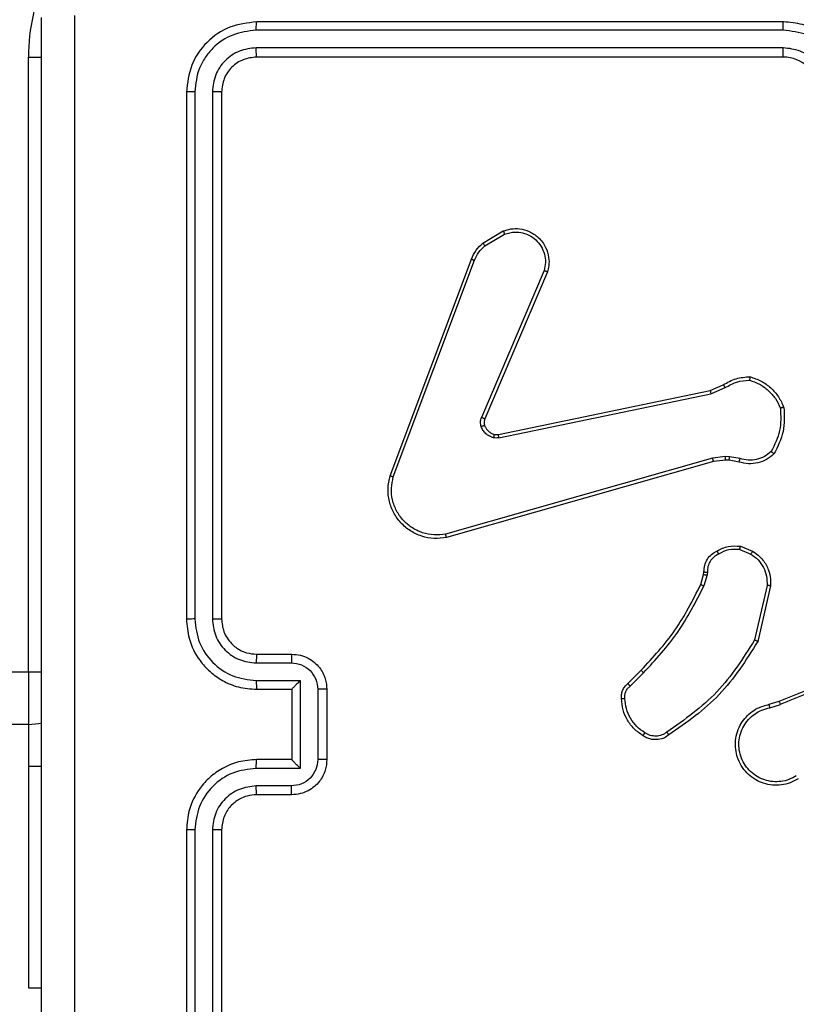
# Model space of a CAD drawing. Units: millimetres. Extents: x 26 to 1940, y 256 to 1573.
# Drawn here: x 1042 to 1046, y 676 to 682 of the extents above; entities that cross this region are included whole.
import ezdxf

# ---------------------------------------------------------------- set-up
doc = ezdxf.new("R2010")
doc.units = ezdxf.units.MM
doc.header["$PDSIZE"] = -1
doc.layers.add('VP-DIM', color=7, linetype='Continuous')
doc.layers.add('VP-EQ', color=7, linetype='Continuous', true_color=0x8a3492)
doc.dimstyles.get("Standard").update_dxf_attribs({"dimtxt": 14, "dimasz": 20, "dimexe": 20, "dimexo": 50, "dimgap": 20, "dimtad": 0, "dimdec": 0, "dimzin": 0, "dimdsep": 46, "dimtxsty": 'Standard', "dimcen": -0.09, "dimadec": 0, "dimazin": 0, "dimtfac": 1, "dimtdec": 4, "dimtofl": 0, "dimtmove": 0, "dimatfit": 3, "dimfxl": 70, "dimfxlon": 1, "dimtolj": 1, "dimtzin": 0, "dimarcsym": 0})

# ---------------------------------------------------------------- blocks, each defined once
blk = doc.blocks.new('*D50')
at = {"layer": 'Defpoints', "color": 0}
for p in [(1042.7056, 1235.9655), (1043.4806, 406.5912), (1803.4806, 406.5912)]:
    blk.add_point(p, dxfattribs=at)
at = {"layer": 'VP-DIM', "color": 0, "lineweight": -2}
for p, q in [((1733.4806, 1235.9655), (1823.4806, 1235.9655)), ((1803.4806, 1215.9655), (1803.4806, 852.4613)), ((1803.4806, 426.5912), (1803.4806, 777.4613)), ((1733.4806, 406.5912), (1823.4806, 406.5912))]:
    blk.add_line(p, q, dxfattribs=at)
at = {"layer": 'VP-DIM', "color": 0}
for points in [[(1806.814, 1215.9655), (1800.1473, 1215.9655), (1803.4806, 1235.9655)], [(1800.1473, 426.5912), (1806.814, 426.5912), (1803.4806, 406.5912)]]:
    blk.add_solid(points, dxfattribs=at)
at = {"layer": 'VP-DIM', "color": 0, "insert": (1803.4806, 814.9613), "char_height": 14, "attachment_point": 5, "rotation": 90}
blk.add_mtext('\\A1;830', dxfattribs=at)
blk = doc.blocks.new('*D53')
at = {"layer": 'Defpoints', "color": 0}
for p in [(1712.4306, 1553.3994), (1712.4306, 682.1428), (587.4212, 640.6559)]:
    blk.add_point(p, dxfattribs=at)
at = {"layer": 'VP-DIM', "color": 0, "lineweight": -2}
for p, q in [((587.4212, 1483.3994), (587.4212, 1573.3994)), ((1712.4306, 1483.3994), (1712.4306, 1573.3994)), ((607.4212, 1553.3994), (1100.7028, 1553.3994)), ((1692.4306, 1553.3994), (1182.7028, 1553.3994))]:
    blk.add_line(p, q, dxfattribs=at)
at = {"layer": 'VP-DIM', "color": 0}
for points in [[(607.4212, 1556.7327), (607.4212, 1550.066), (587.4212, 1553.3994)], [(1692.4306, 1550.066), (1692.4306, 1556.7327), (1712.4306, 1553.3994)]]:
    blk.add_solid(points, dxfattribs=at)
at = {"layer": 'VP-DIM', "color": 0, "insert": (1141.7028, 1553.3994), "char_height": 14, "attachment_point": 5}
blk.add_mtext('\\A1;1125', dxfattribs=at)
blk = doc.blocks.new('*D54')
at = {"layer": 'Defpoints', "color": 0}
for p in [(1034.7563, 1386.2655), (972.6931, 256.2912), (1919.7247, 256.2912)]:
    blk.add_point(p, dxfattribs=at)
at = {"layer": 'VP-DIM', "color": 0, "lineweight": -2}
for p, q in [((1849.7247, 1386.2655), (1939.7247, 1386.2655)), ((1919.7247, 1366.2655), (1919.7247, 859.467)), ((1919.7247, 276.2912), (1919.7247, 779.8004)), ((1849.7247, 256.2912), (1939.7247, 256.2912))]:
    blk.add_line(p, q, dxfattribs=at)
at = {"layer": 'VP-DIM', "color": 0}
for points in [[(1923.058, 1366.2655), (1916.3914, 1366.2655), (1919.7247, 1386.2655)], [(1916.3914, 276.2912), (1923.058, 276.2912), (1919.7247, 256.2912)]]:
    blk.add_solid(points, dxfattribs=at)
at = {"layer": 'VP-DIM', "color": 0, "insert": (1919.7247, 819.6337), "char_height": 14, "attachment_point": 5, "rotation": 90}
blk.add_mtext('\\A1;1130', dxfattribs=at)
blk = doc.blocks.new('wd1506')
at = {"color": 7, "linetype": 'Continuous', "lineweight": 25}
for p, q in [((2912.486, 497.7058), (2909.486, 497.7058)), ((2912.4856, 497.6584), (2909.4836, 497.6584)), ((2912.4856, 497.5583), (2909.4836, 497.5584)), ((2908.186, 494.0059), (2908.186, 497.5058)), ((2912.486, 497.5058), (2909.486, 497.5058)), ((2909.086, 497.3059), (2909.086, 494.3058)), ((2909.1334, 497.3082), (2909.1334, 494.3063)), ((2909.2334, 497.3082), (2909.2335, 494.3063)), ((2909.286, 497.3059), (2909.286, 494.3058)), ((2910.7747, 496.4458), (2910.8909, 496.5154)), ((2910.7865, 496.4309), (2910.898, 496.4976)), ((2910.2459, 495.1218), (2910.7088, 496.3551)), ((2910.2642, 495.1157), (2910.7269, 496.3488)), ((2911.1231, 496.2898), (2910.7668, 495.4538)), ((2911.1424, 496.2823), (2910.7858, 495.4455)), ((2912.0694, 495.6081), (2912.1441, 495.6396)), ((2912.0732, 495.589), (2912.1551, 495.6235)), ((2910.8627, 495.3572), (2912.0694, 495.6081)), ((2910.8662, 495.338), (2912.0732, 495.589)), ((2912.1564, 495.231), (2912.0832, 495.2225)), ((2912.1789, 495.23), (2912.1564, 495.231)), ((2912.2395, 495.2192), (2912.1789, 495.23)), ((2912.0832, 495.2225), (2910.5622, 494.7897)), ((2912.0889, 495.2029), (2910.5675, 494.77)), ((2912.1558, 495.2107), (2912.0889, 495.2029)), ((2912.1782, 495.2097), (2912.1558, 495.2107)), ((2912.2336, 495.1998), (2912.1782, 495.2097)), ((2912.2376, 494.7013), (2912.3008, 494.6762)), ((2912.2416, 494.7208), (2912.3112, 494.6931)), ((2912.0153, 494.5026), (2912.0317, 494.5595)), ((2912.0317, 494.5595), (2912.0337, 494.5739)), ((2912.0513, 494.5569), (2912.0333, 494.4946)), ((2912.0536, 494.5732), (2912.0513, 494.5569)), ((2912.3931, 494.4973), (2912.3224, 494.1867)), ((2912.4132, 494.4955), (2912.3408, 494.1782)), ((2909.486, 494.1059), (2909.686, 494.1059)), ((2909.4837, 494.0561), (2909.6838, 494.0561)), ((2769.986, 494.0059), (2908.186, 494.0059)), ((2908.186, 494.0059), (2908.186, 493.7058)), ((2911.6004, 493.9387), (2911.6762, 494.0144)), ((2911.6133, 493.9237), (2911.6899, 494.0003)), ((2909.4837, 493.956), (2909.7338, 493.956)), ((2909.7338, 493.956), (2909.7338, 493.4557)), ((2909.486, 493.9059), (2909.686, 493.9059)), ((2909.686, 493.9059), (2909.686, 493.9059)), ((2909.686, 493.9059), (2909.686, 493.5058)), ((2909.8339, 493.906), (2909.8339, 493.5057)), ((2909.886, 493.9059), (2909.886, 493.5058)), ((2912.4057, 493.8204), (2912.4614, 493.8383)), ((2912.409, 493.8008), (2912.4699, 493.8203)), ((2908.186, 493.7058), (2769.986, 493.7058)), ((2908.186, 493.7058), (2908.186, 493.469)), ((2909.686, 493.5058), (2909.486, 493.5058)), ((2909.686, 493.5058), (2909.686, 493.5058)), ((2908.186, 493.469), (2908.186, 492.2058)), ((2909.7338, 493.4557), (2909.4837, 493.4557)), ((2909.6838, 493.3556), (2909.4837, 493.3556)), ((2909.686, 493.3059), (2909.486, 493.3059)), ((2909.086, 493.1058), (2909.086, 490.1059)), ((2909.1334, 493.1054), (2909.1334, 490.1035)), ((2909.2335, 493.1054), (2909.2334, 490.1035)), ((2909.286, 493.1058), (2909.286, 490.1059)), ((2908.186, 492.2058), (2908.261, 492.2058))]:
    blk.add_line(p, q, dxfattribs=at)
at = {"color": 8, "linetype": 'Continuous', "lineweight": 25}
for p, q in [((2908.186, 497.5058), (2908.2622, 497.5058)), ((2908.186, 494.0059), (2908.2622, 494.0059)), ((2908.186, 493.469), (2908.261, 493.469))]:
    blk.add_line(p, q, dxfattribs=at)
at = {"color": 7, "linetype": 'Continuous', "lineweight": 25, "flags": 128}
blk.add_lwpolyline([(2908.186, 493.7058), (2908.2445, 493.7116), (2908.2622, 493.7157)], dxfattribs=at)
at = {"color": 8, "linetype": 'Continuous', "lineweight": 25}
blk.add_arc((2909.286, 497.5058), 1.1, 154.8905, 180, dxfattribs=at)
at = {"color": 7, "linetype": 'Continuous', "lineweight": 25}
blk.add_arc((2912.486, 497.3059), 0.2, 0.0024, 90.0028, dxfattribs=at)
for points, knots in [([(2908.261, 489.6809), (2908.261, 490.5748), (2908.261, 492.363), (2908.261, 495.0487), (2908.261, 496.8369), (2908.261, 497.7309)], [0, 0, 0, 0, 0.333294, 0.6667, 1, 1, 1, 1]), ([(2908.4486, 497.7416), (2908.4487, 496.8451), (2908.4488, 495.0523), (2908.4488, 492.3595), (2908.4487, 490.5666), (2908.4486, 489.6701)], [0, 0, 0, 0, 0.333336, 0.666664, 1, 1, 1, 1]), ([(2909.486, 497.7058), (2909.4336, 497.6998), (2909.3288, 497.6878), (2909.1965, 497.5954), (2909.104, 497.4631), (2909.092, 497.3583), (2909.086, 497.3059)], [0, 0, 0, 0, 0.2499631, 0.4998559, 0.7498711, 1, 1, 1, 1]), ([(2909.4836, 497.6584), (2909.4837, 497.6655), (2909.4838, 497.6795), (2909.4844, 497.695), (2909.4852, 497.7041), (2909.4857, 497.7053), (2909.486, 497.7058)], [0, 0, 0, 0, 0.279904, 0.559096, 0.779554, 1, 1, 1, 1]), ([(2912.4856, 497.6584), (2912.4856, 497.6647), (2912.4856, 497.6773), (2912.4857, 497.6929), (2912.4858, 497.7037), (2912.4859, 497.7051), (2912.486, 497.7058)], [0, 0, 0, 0, 0.2500544, 0.4998038, 0.7498371, 1, 1, 1, 1]), ([(2912.886, 497.3059), (2912.8833, 497.3409), (2912.8782, 497.4085), (2912.8398, 497.4996), (2912.7876, 497.5734), (2912.7097, 497.6436), (2912.6073, 497.6959), (2912.5231, 497.7028), (2912.486, 497.7058)], [0, 0, 0, 0, 0.167542, 0.322998, 0.46636, 0.597603, 0.822838, 1, 1, 1, 1]), ([(2909.4836, 497.6584), (2909.4379, 497.6529), (2909.3466, 497.6418), (2909.2489, 497.5747), (2909.1908, 497.5043), (2909.1463, 497.4231), (2909.1386, 497.3541), (2909.1334, 497.3082)], [0, 0, 0, 0, 0.249627, 0.499221, 0.623841, 0.749871, 1, 1, 1, 1]), ([(2912.8358, 497.3081), (2912.8303, 497.3538), (2912.8193, 497.4452), (2912.7521, 497.5427), (2912.6818, 497.601), (2912.6006, 497.6454), (2912.5315, 497.6532), (2912.4856, 497.6584)], [0, 0, 0, 0, 0.2496706, 0.4992159, 0.6235788, 0.7499001, 1, 1, 1, 1]), ([(2909.4836, 497.5584), (2909.4508, 497.5547), (2909.4015, 497.5491), (2909.3435, 497.5174), (2909.2933, 497.4758), (2909.2453, 497.4061), (2909.2374, 497.3409), (2909.2334, 497.3082)], [0, 0, 0, 0, 0.250156, 0.376223, 0.500852, 0.750387, 1, 1, 1, 1]), ([(2909.486, 497.5058), (2909.4856, 497.5069), (2909.4849, 497.509), (2909.4841, 497.5231), (2909.4837, 497.5405), (2909.4836, 497.5524), (2909.4836, 497.5584)], [0, 0, 0, 0, 0.279963, 0.559186, 0.779377, 1, 1, 1, 1]), ([(2912.7357, 497.3081), (2912.7319, 497.3409), (2912.7243, 497.4064), (2912.6666, 497.4892), (2912.5837, 497.5464), (2912.5183, 497.5544), (2912.4856, 497.5583)], [0, 0, 0, 0, 0.250491, 0.500185, 0.750121, 1, 1, 1, 1]), ([(2912.486, 497.5058), (2912.4859, 497.5061), (2912.4859, 497.5065), (2912.4858, 497.5097), (2912.4857, 497.5146), (2912.4857, 497.5211), (2912.4856, 497.5292), (2912.4856, 497.5383), (2912.4856, 497.5482), (2912.4856, 497.555), (2912.4856, 497.5583)], [0, 0, 0, 0, 0.124993, 0.250127, 0.375286, 0.499986, 0.624929, 0.749709, 0.874757, 1, 1, 1, 1]), ([(2909.486, 497.5058), (2909.4598, 497.5028), (2909.4074, 497.4968), (2909.3413, 497.4506), (2909.295, 497.3844), (2909.289, 497.3321), (2909.286, 497.3059)], [0, 0, 0, 0, 0.250026, 0.499911, 0.749881, 1, 1, 1, 1]), ([(2909.1334, 497.3082), (2909.1263, 497.3082), (2909.1123, 497.308), (2909.0968, 497.3074), (2909.0877, 497.3066), (2909.0865, 497.3061), (2909.086, 497.3059)], [0, 0, 0, 0, 0.279765, 0.559152, 0.779428, 1, 1, 1, 1]), ([(2909.286, 497.3059), (2909.2849, 497.3062), (2909.2829, 497.307), (2909.2687, 497.3077), (2909.2513, 497.3082), (2909.2394, 497.3082), (2909.2334, 497.3082)], [0, 0, 0, 0, 0.279813, 0.558976, 0.779395, 1, 1, 1, 1]), ([(2910.8909, 496.5154), (2910.905, 496.5199), (2910.9352, 496.5296), (2910.9863, 496.5295), (2911.0413, 496.5146), (2911.0948, 496.4792), (2911.1338, 496.4267), (2911.151, 496.3695), (2911.1522, 496.3212), (2911.1454, 496.294), (2911.1424, 496.2823)], [0, 0, 0, 0, 0.103777, 0.22175, 0.353895, 0.500219, 0.664964, 0.803251, 0.914943, 1, 1, 1, 1]), ([(2910.8909, 496.5154), (2910.891, 496.5151), (2910.8912, 496.5145), (2910.8928, 496.5106), (2910.8952, 496.5047), (2910.8971, 496.5), (2910.898, 496.4976)], [0, 0, 0, 0, 0.249916, 0.4989627, 0.7491999, 1, 1, 1, 1]), ([(2910.898, 496.4976), (2910.9176, 496.5031), (2910.9518, 496.5127), (2910.9998, 496.5066), (2911.0406, 496.4915), (2911.0774, 496.4661), (2911.1079, 496.4288), (2911.1266, 496.3846), (2911.1332, 496.3366), (2911.1265, 496.3054), (2911.1231, 496.2898)], [0, 0, 0, 0, 0.158672, 0.276925, 0.374888, 0.499993, 0.624948, 0.749996, 0.874993, 1, 1, 1, 1]), ([(2910.7088, 496.3551), (2910.7168, 496.3727), (2910.7326, 496.4074), (2910.7608, 496.4331), (2910.7747, 496.4458)], [0, 0, 0, 0, 0.505788, 1, 1, 1, 1]), ([(2910.7269, 496.3488), (2910.7341, 496.3645), (2910.7484, 496.3959), (2910.7738, 496.4192), (2910.7865, 496.4309)], [0, 0, 0, 0, 0.499921, 1, 1, 1, 1]), ([(2910.7747, 496.4458), (2910.7749, 496.4455), (2910.7754, 496.445), (2910.7785, 496.441), (2910.7824, 496.4361), (2910.7852, 496.4327), (2910.7865, 496.4309)], [0, 0, 0, 0, 0.279776, 0.559583, 0.779532, 1, 1, 1, 1]), ([(2910.7088, 496.3551), (2910.7091, 496.3551), (2910.7099, 496.3549), (2910.7146, 496.3533), (2910.7206, 496.3511), (2910.7248, 496.3496), (2910.7269, 496.3488)], [0, 0, 0, 0, 0.279603, 0.558757, 0.779127, 1, 1, 1, 1]), ([(2911.1424, 496.2823), (2911.1422, 496.2824), (2911.1418, 496.2826), (2911.1388, 496.2839), (2911.1352, 496.2853), (2911.1317, 496.2866), (2911.1276, 496.2882), (2911.1246, 496.2893), (2911.1231, 496.2898)], [0, 0, 0, 0, 0.205415, 0.440387, 0.568839, 0.705089, 0.848929, 1, 1, 1, 1]), ([(2912.1441, 495.6396), (2912.1677, 495.653), (2912.215, 495.6798), (2912.2691, 495.6837), (2912.2962, 495.6856)], [0, 0, 0, 0, 0.499961, 1, 1, 1, 1]), ([(2912.2962, 495.6856), (2912.2961, 495.6854), (2912.296, 495.685), (2912.2956, 495.6817), (2912.295, 495.6781), (2912.2945, 495.6746), (2912.294, 495.6705), (2912.2936, 495.6676), (2912.2934, 495.6661)], [0, 0, 0, 0, 0.214935, 0.45336, 0.58072, 0.714618, 0.854044, 1, 1, 1, 1]), ([(2912.2962, 495.6856), (2912.3176, 495.6785), (2912.3605, 495.6642), (2912.4156, 495.6239), (2912.4612, 495.573), (2912.4797, 495.5318), (2912.4889, 495.5111)], [0, 0, 0, 0, 0.250001, 0.500028, 0.749936, 1, 1, 1, 1]), ([(2912.1441, 495.6396), (2912.1444, 495.6393), (2912.1448, 495.6387), (2912.1477, 495.6345), (2912.1513, 495.6291), (2912.1538, 495.6254), (2912.1551, 495.6235)], [0, 0, 0, 0, 0.279903, 0.559288, 0.779745, 1, 1, 1, 1]), ([(2912.1551, 495.6235), (2912.1766, 495.6357), (2912.2196, 495.66), (2912.2688, 495.6641), (2912.2934, 495.6661)], [0, 0, 0, 0, 0.499913, 1, 1, 1, 1]), ([(2912.2934, 495.6661), (2912.3128, 495.6594), (2912.3517, 495.6458), (2912.4016, 495.6087), (2912.4434, 495.5627), (2912.4606, 495.5253), (2912.4692, 495.5067)], [0, 0, 0, 0, 0.249888, 0.500052, 0.750129, 1, 1, 1, 1]), ([(2912.0694, 495.6081), (2912.0694, 495.6078), (2912.0695, 495.6072), (2912.0704, 495.6029), (2912.0716, 495.5966), (2912.0727, 495.5915), (2912.0732, 495.589)], [0, 0, 0, 0, 0.250115, 0.499673, 0.749824, 1, 1, 1, 1]), ([(2912.4692, 495.5067), (2912.4712, 495.4632), (2912.475, 495.3763), (2912.4364, 495.2983), (2912.417, 495.2594)], [0, 0, 0, 0, 0.500004, 1, 1, 1, 1]), ([(2912.4889, 495.5111), (2912.4913, 495.4645), (2912.496, 495.3713), (2912.4539, 495.288), (2912.4328, 495.2463)], [0, 0, 0, 0, 0.5000309, 1, 1, 1, 1]), ([(2912.4889, 495.5111), (2912.4887, 495.5111), (2912.4882, 495.5111), (2912.485, 495.5104), (2912.4813, 495.5096), (2912.4778, 495.5088), (2912.4737, 495.5077), (2912.4707, 495.507), (2912.4692, 495.5067)], [0, 0, 0, 0, 0.211461, 0.448066, 0.576191, 0.710716, 0.852441, 1, 1, 1, 1]), ([(2910.7651, 495.4013), (2910.763, 495.4101), (2910.7587, 495.4278), (2910.7641, 495.4451), (2910.7668, 495.4538)], [0, 0, 0, 0, 0.500158, 1, 1, 1, 1]), ([(2910.7858, 495.4455), (2910.7855, 495.4457), (2910.7847, 495.4461), (2910.7796, 495.4482), (2910.7734, 495.451), (2910.769, 495.4529), (2910.7668, 495.4538)], [0, 0, 0, 0, 0.279691, 0.558792, 0.779488, 1, 1, 1, 1]), ([(2910.7846, 495.4075), (2910.7841, 495.4074), (2910.7833, 495.4073), (2910.7781, 495.4057), (2910.7717, 495.4036), (2910.7673, 495.402), (2910.7651, 495.4013)], [0, 0, 0, 0, 0.280073, 0.559266, 0.779533, 1, 1, 1, 1]), ([(2910.8343, 495.3386), (2910.8267, 495.341), (2910.8112, 495.346), (2910.7914, 495.3606), (2910.7748, 495.3789), (2910.7683, 495.3939), (2910.7651, 495.4013)], [0, 0, 0, 0, 0.2463447, 0.4998665, 0.7517916, 1, 1, 1, 1]), ([(2910.7858, 495.4455), (2910.7839, 495.4395), (2910.7799, 495.427), (2910.7829, 495.4142), (2910.7846, 495.4075)], [0, 0, 0, 0, 0.478062, 1, 1, 1, 1]), ([(2910.7846, 495.4075), (2910.7871, 495.4015), (2910.7923, 495.3896), (2910.8053, 495.375), (2910.8211, 495.3635), (2910.8334, 495.3596), (2910.8396, 495.3576)], [0, 0, 0, 0, 0.250103, 0.500001, 0.750136, 1, 1, 1, 1]), ([(2910.8396, 495.3576), (2910.8394, 495.3573), (2910.8391, 495.3568), (2910.8379, 495.3524), (2910.8362, 495.3461), (2910.8349, 495.3411), (2910.8343, 495.3386)], [0, 0, 0, 0, 0.2498931, 0.5003876, 0.7497895, 1, 1, 1, 1]), ([(2910.8662, 495.338), (2910.8609, 495.3372), (2910.8503, 495.3356), (2910.8396, 495.3376), (2910.8343, 495.3386)], [0, 0, 0, 0, 0.499152, 1, 1, 1, 1]), ([(2910.8396, 495.3576), (2910.8434, 495.3569), (2910.8511, 495.3555), (2910.8589, 495.3566), (2910.8627, 495.3572)], [0, 0, 0, 0, 0.499949, 1, 1, 1, 1]), ([(2910.8662, 495.338), (2910.8657, 495.3409), (2910.8645, 495.3465), (2910.8633, 495.3528), (2910.8627, 495.3565), (2910.8627, 495.357), (2910.8627, 495.3572)], [0, 0, 0, 0, 0.279414, 0.559111, 0.779298, 1, 1, 1, 1]), ([(2912.1558, 495.2107), (2912.1557, 495.2111), (2912.1557, 495.2119), (2912.1559, 495.2173), (2912.1561, 495.2241), (2912.1563, 495.2287), (2912.1564, 495.231)], [0, 0, 0, 0, 0.280266, 0.559551, 0.779159, 1, 1, 1, 1]), ([(2912.1782, 495.2097), (2912.1782, 495.2101), (2912.1782, 495.2109), (2912.1783, 495.2163), (2912.1786, 495.223), (2912.1788, 495.2277), (2912.1789, 495.23)], [0, 0, 0, 0, 0.279722, 0.559172, 0.779091, 1, 1, 1, 1]), ([(2912.4328, 495.2463), (2912.4194, 495.2351), (2912.3923, 495.2125), (2912.3418, 495.1937), (2912.2873, 495.1871), (2912.2516, 495.1955), (2912.2336, 495.1998)], [0, 0, 0, 0, 0.243091, 0.490729, 0.743039, 1, 1, 1, 1]), ([(2912.417, 495.2594), (2912.4046, 495.2493), (2912.3797, 495.2293), (2912.3342, 495.2131), (2912.2861, 495.2081), (2912.2551, 495.2155), (2912.2395, 495.2192)], [0, 0, 0, 0, 0.2500102, 0.4999583, 0.749941, 1, 1, 1, 1]), ([(2912.4328, 495.2463), (2912.4327, 495.2465), (2912.4323, 495.2468), (2912.4296, 495.2489), (2912.4266, 495.2515), (2912.4237, 495.2538), (2912.4205, 495.2565), (2912.4182, 495.2584), (2912.417, 495.2594)], [0, 0, 0, 0, 0.219115, 0.458054, 0.586101, 0.718286, 0.856796, 1, 1, 1, 1]), ([(2912.0889, 495.2029), (2912.0888, 495.2032), (2912.0886, 495.2038), (2912.0872, 495.2083), (2912.0853, 495.2148), (2912.0839, 495.2199), (2912.0832, 495.2225)], [0, 0, 0, 0, 0.2504407, 0.5001813, 0.7494738, 1, 1, 1, 1]), ([(2912.2336, 495.1998), (2912.2337, 495.2002), (2912.2338, 495.2009), (2912.2354, 495.2061), (2912.2374, 495.2125), (2912.2388, 495.217), (2912.2395, 495.2192)], [0, 0, 0, 0, 0.2797095, 0.5580274, 0.7792664, 1, 1, 1, 1]), ([(2910.5675, 494.77), (2910.5438, 494.767), (2910.4963, 494.7609), (2910.4251, 494.7752), (2910.3599, 494.8058), (2910.3056, 494.8518), (2910.2645, 494.9095), (2910.2392, 494.9758), (2910.2302, 495.0491), (2910.2406, 495.0973), (2910.2459, 495.1218)], [0, 0, 0, 0, 0.124958, 0.249943, 0.374897, 0.499905, 0.619379, 0.742565, 0.869452, 1, 1, 1, 1]), ([(2910.2459, 495.1218), (2910.2461, 495.1217), (2910.2465, 495.1216), (2910.2493, 495.1207), (2910.2526, 495.1196), (2910.2559, 495.1185), (2910.2598, 495.1172), (2910.2627, 495.1162), (2910.2642, 495.1157)], [0, 0, 0, 0, 0.202577, 0.436286, 0.565051, 0.701633, 0.846963, 1, 1, 1, 1]), ([(2910.5622, 494.7897), (2910.5402, 494.787), (2910.4962, 494.7816), (2910.4282, 494.7952), (2910.3681, 494.8246), (2910.3177, 494.8683), (2910.2804, 494.9212), (2910.2575, 494.9839), (2910.25, 495.0507), (2910.2595, 495.094), (2910.2642, 495.1157)], [0, 0, 0, 0, 0.125041, 0.249997, 0.386916, 0.500011, 0.624953, 0.749998, 0.875048, 1, 1, 1, 1]), ([(2910.5675, 494.77), (2910.5674, 494.7702), (2910.5672, 494.7707), (2910.5662, 494.7738), (2910.5652, 494.7775), (2910.5643, 494.7811), (2910.5633, 494.7852), (2910.5625, 494.7882), (2910.5622, 494.7897)], [0, 0, 0, 0, 0.211758, 0.44865, 0.576838, 0.711112, 0.8521, 1, 1, 1, 1]), ([(2912.1078, 494.6933), (2912.1289, 494.704), (2912.1709, 494.7254), (2912.218, 494.7223), (2912.2416, 494.7208)], [0, 0, 0, 0, 0.500043, 1, 1, 1, 1]), ([(2912.0337, 494.5739), (2912.0343, 494.5868), (2912.0355, 494.6123), (2912.0517, 494.6471), (2912.0758, 494.6757), (2912.0972, 494.6875), (2912.1078, 494.6933)], [0, 0, 0, 0, 0.2578825, 0.5107987, 0.758008, 1, 1, 1, 1]), ([(2912.117, 494.6758), (2912.1076, 494.6707), (2912.0886, 494.6605), (2912.0678, 494.6353), (2912.0546, 494.6055), (2912.0539, 494.584), (2912.0536, 494.5732)], [0, 0, 0, 0, 0.250088, 0.499841, 0.750067, 1, 1, 1, 1]), ([(2912.1078, 494.6933), (2912.1079, 494.6931), (2912.1082, 494.6926), (2912.1097, 494.6896), (2912.1115, 494.6862), (2912.1132, 494.6831), (2912.115, 494.6796), (2912.1164, 494.6771), (2912.117, 494.6758)], [0, 0, 0, 0, 0.226388, 0.468151, 0.594984, 0.7265, 0.861302, 1, 1, 1, 1]), ([(2912.2376, 494.7013), (2912.2164, 494.7025), (2912.1739, 494.705), (2912.136, 494.6855), (2912.117, 494.6758)], [0, 0, 0, 0, 0.500057, 1, 1, 1, 1]), ([(2912.2376, 494.7013), (2912.2379, 494.7028), (2912.2384, 494.7056), (2912.2392, 494.7096), (2912.2399, 494.7131), (2912.2407, 494.7168), (2912.2413, 494.72), (2912.2415, 494.7205), (2912.2416, 494.7208)], [0, 0, 0, 0, 0.141499, 0.278835, 0.410351, 0.53776, 0.778046, 1, 1, 1, 1]), ([(2912.3112, 494.6931), (2912.311, 494.6928), (2912.3105, 494.6922), (2912.3077, 494.6877), (2912.3043, 494.6821), (2912.3019, 494.6781), (2912.3008, 494.6762)], [0, 0, 0, 0, 0.279611, 0.559184, 0.778666, 1, 1, 1, 1]), ([(2912.3008, 494.6762), (2912.3152, 494.6658), (2912.3441, 494.6453), (2912.3744, 494.6009), (2912.393, 494.5505), (2912.3931, 494.515), (2912.3931, 494.4973)], [0, 0, 0, 0, 0.25001, 0.499984, 0.750008, 1, 1, 1, 1]), ([(2912.3112, 494.6931), (2912.3323, 494.6773), (2912.3708, 494.6482), (2912.4018, 494.5894), (2912.4143, 494.5386), (2912.4135, 494.5084), (2912.4132, 494.4955)], [0, 0, 0, 0, 0.334708, 0.613023, 0.834889, 1, 1, 1, 1]), ([(2912.0317, 494.5595), (2912.0321, 494.5594), (2912.0329, 494.5594), (2912.038, 494.5586), (2912.0445, 494.5578), (2912.049, 494.5572), (2912.0513, 494.5569)], [0, 0, 0, 0, 0.279705, 0.559132, 0.779355, 1, 1, 1, 1]), ([(2912.0337, 494.5739), (2912.034, 494.5739), (2912.0345, 494.5739), (2912.0379, 494.5738), (2912.0418, 494.5736), (2912.0453, 494.5736), (2912.0493, 494.5733), (2912.0521, 494.5732), (2912.0536, 494.5732)], [0, 0, 0, 0, 0.227684, 0.46967, 0.596322, 0.726959, 0.861687, 1, 1, 1, 1]), ([(2911.6762, 494.0144), (2911.7441, 494.0879), (2911.8798, 494.2348), (2911.9701, 494.4133), (2912.0153, 494.5026)], [0, 0, 0, 0, 0.499983, 1, 1, 1, 1]), ([(2912.0153, 494.5026), (2912.0157, 494.5024), (2912.0164, 494.5021), (2912.0211, 494.5001), (2912.0271, 494.4973), (2912.0312, 494.4955), (2912.0333, 494.4946)], [0, 0, 0, 0, 0.279661, 0.558884, 0.77961, 1, 1, 1, 1]), ([(2912.4132, 494.4955), (2912.4129, 494.4956), (2912.4122, 494.4957), (2912.4076, 494.4961), (2912.401, 494.4967), (2912.3957, 494.4971), (2912.3931, 494.4973)], [0, 0, 0, 0, 0.250246, 0.500045, 0.749901, 1, 1, 1, 1]), ([(2911.6899, 494.0003), (2911.7586, 494.0747), (2911.8961, 494.2235), (2911.9876, 494.4042), (2912.0333, 494.4946)], [0, 0, 0, 0, 0.500001, 1, 1, 1, 1]), ([(2909.1334, 494.3063), (2909.1271, 494.3063), (2909.1146, 494.3062), (2909.0989, 494.3061), (2909.0882, 494.306), (2909.0867, 494.3059), (2909.086, 494.3058)], [0, 0, 0, 0, 0.250203, 0.500066, 0.74993, 1, 1, 1, 1]), ([(2909.086, 494.3058), (2909.089, 494.2689), (2909.0958, 494.1848), (2909.148, 494.0825), (2909.218, 494.0046), (2909.2918, 493.9522), (2909.3831, 493.9137), (2909.4508, 493.9085), (2909.486, 493.9059)], [0, 0, 0, 0, 0.1765, 0.401513, 0.532821, 0.676336, 0.832082, 1, 1, 1, 1]), ([(2909.1334, 494.3063), (2909.139, 494.2605), (2909.1502, 494.1689), (2909.2302, 494.0528), (2909.3461, 493.972), (2909.4378, 493.9613), (2909.4837, 493.956)], [0, 0, 0, 0, 0.249941, 0.499861, 0.749565, 1, 1, 1, 1]), ([(2909.2335, 494.3063), (2909.2375, 494.2736), (2909.2454, 494.2081), (2909.3027, 494.1252), (2909.3854, 494.0675), (2909.4509, 494.0599), (2909.4837, 494.0561)], [0, 0, 0, 0, 0.249941, 0.49984, 0.749555, 1, 1, 1, 1]), ([(2909.286, 494.3058), (2909.2858, 494.3059), (2909.2853, 494.306), (2909.2821, 494.306), (2909.2773, 494.3061), (2909.2707, 494.3061), (2909.2626, 494.3062), (2909.2535, 494.3062), (2909.2436, 494.3062), (2909.2369, 494.3062), (2909.2335, 494.3063)], [0, 0, 0, 0, 0.125009, 0.250169, 0.375287, 0.500087, 0.624802, 0.749854, 0.874978, 1, 1, 1, 1]), ([(2909.286, 494.3058), (2909.2885, 494.2813), (2909.2925, 494.2434), (2909.3165, 494.1972), (2909.3398, 494.1677), (2909.3649, 494.1457), (2909.3932, 494.1276), (2909.4327, 494.1103), (2909.4665, 494.1075), (2909.486, 494.1059)], [0, 0, 0, 0, 0.233458, 0.359903, 0.492401, 0.592114, 0.677734, 0.813734, 1, 1, 1, 1]), ([(2912.3224, 494.1867), (2912.2564, 494.0827), (2912.1245, 493.8749), (2911.9232, 493.7332), (2911.8225, 493.6623)], [0, 0, 0, 0, 0.499988, 1, 1, 1, 1]), ([(2912.3408, 494.1782), (2912.2734, 494.0716), (2912.1398, 493.8605), (2911.9354, 493.717), (2911.8342, 493.6459)], [0, 0, 0, 0, 0.5046563, 1, 1, 1, 1]), ([(2912.3408, 494.1782), (2912.3406, 494.1783), (2912.3401, 494.1785), (2912.3374, 494.1797), (2912.334, 494.1813), (2912.3306, 494.1829), (2912.3267, 494.1847), (2912.3239, 494.186), (2912.3224, 494.1867)], [0, 0, 0, 0, 0.202213, 0.435696, 0.564812, 0.701839, 0.847073, 1, 1, 1, 1]), ([(2909.486, 494.1059), (2909.4857, 494.1051), (2909.4851, 494.1035), (2909.4843, 494.0921), (2909.4838, 494.0756), (2909.4837, 494.0626), (2909.4837, 494.0561)], [0, 0, 0, 0, 0.250198, 0.500119, 0.749595, 1, 1, 1, 1]), ([(2909.686, 494.1059), (2909.6856, 494.1049), (2909.685, 494.1029), (2909.6843, 494.0897), (2909.6839, 494.0733), (2909.6838, 494.0618), (2909.6838, 494.0561)], [0, 0, 0, 0, 0.279843, 0.558863, 0.779314, 1, 1, 1, 1]), ([(2909.686, 494.1059), (2909.7026, 494.1046), (2909.7348, 494.1023), (2909.7788, 494.0848), (2909.8154, 494.0604), (2909.8516, 494.0225), (2909.8803, 493.9703), (2909.8842, 493.926), (2909.886, 493.9059)], [0, 0, 0, 0, 0.1587559, 0.3078939, 0.4475019, 0.5775237, 0.8078028, 1, 1, 1, 1]), ([(2909.6838, 494.0561), (2909.7035, 494.0538), (2909.7427, 494.0492), (2909.7924, 494.0146), (2909.8267, 493.9648), (2909.8315, 493.9256), (2909.8339, 493.906)], [0, 0, 0, 0, 0.250417, 0.500067, 0.750044, 1, 1, 1, 1]), ([(2911.6762, 494.0144), (2911.6764, 494.0142), (2911.6768, 494.0138), (2911.6799, 494.0105), (2911.6845, 494.0059), (2911.6881, 494.0022), (2911.6899, 494.0003)], [0, 0, 0, 0, 0.249608, 0.499852, 0.749741, 1, 1, 1, 1]), ([(2912.4614, 493.8383), (2912.614, 493.9002), (2912.9192, 494.0241), (2913.2486, 494.0281), (2913.4133, 494.0302)], [0, 0, 0, 0, 0.500008, 1, 1, 1, 1]), ([(2912.4698, 493.8205), (2912.5688, 493.8631), (2912.7668, 493.9483), (2912.9796, 493.9824), (2913.086, 493.9995)], [0, 0, 0, 0, 0.499979, 1, 1, 1, 1]), ([(2909.4837, 493.956), (2909.4837, 493.9495), (2909.4838, 493.9364), (2909.4843, 493.9197), (2909.4851, 493.9082), (2909.4857, 493.9066), (2909.486, 493.9059)], [0, 0, 0, 0, 0.250066, 0.500148, 0.749864, 1, 1, 1, 1]), ([(2909.7338, 493.956), (2909.7283, 493.9505), (2909.7174, 493.9395), (2909.7043, 493.9259), (2909.6952, 493.9166), (2909.6899, 493.9108), (2909.6866, 493.9071), (2909.6862, 493.9063), (2909.686, 493.9059)], [0, 0, 0, 0, 0.2515132, 0.5026581, 0.6464457, 0.7757743, 0.8925843, 1, 1, 1, 1]), ([(2911.5643, 493.8524), (2911.5639, 493.8603), (2911.5631, 493.8762), (2911.5696, 493.8997), (2911.5816, 493.9218), (2911.5941, 493.933), (2911.6004, 493.9387)], [0, 0, 0, 0, 0.240296, 0.486608, 0.740109, 1, 1, 1, 1]), ([(2911.6004, 493.9387), (2911.6006, 493.9385), (2911.6008, 493.9381), (2911.6029, 493.9357), (2911.6053, 493.9329), (2911.6076, 493.9302), (2911.6103, 493.9271), (2911.6123, 493.9248), (2911.6133, 493.9237)], [0, 0, 0, 0, 0.212744, 0.450151, 0.577881, 0.71208, 0.852772, 1, 1, 1, 1]), ([(2909.886, 493.9059), (2909.8858, 493.9059), (2909.8853, 493.9059), (2909.8822, 493.9059), (2909.8773, 493.9059), (2909.8708, 493.906), (2909.8628, 493.906), (2909.8538, 493.906), (2909.844, 493.906), (2909.8373, 493.906), (2909.8339, 493.906)], [0, 0, 0, 0, 0.125049, 0.250154, 0.375271, 0.500073, 0.624784, 0.74981, 0.875015, 1, 1, 1, 1]), ([(2911.5839, 493.8539), (2911.5835, 493.8606), (2911.5828, 493.8738), (2911.5883, 493.8931), (2911.5983, 493.9106), (2911.6083, 493.9193), (2911.6133, 493.9237)], [0, 0, 0, 0, 0.25017, 0.499972, 0.749809, 1, 1, 1, 1]), ([(2911.5643, 493.8524), (2911.5646, 493.8525), (2911.5652, 493.8525), (2911.5695, 493.8528), (2911.576, 493.8533), (2911.5813, 493.8537), (2911.5839, 493.8539)], [0, 0, 0, 0, 0.24228, 0.489702, 0.741786, 1, 1, 1, 1]), ([(2911.6866, 493.6414), (2911.6692, 493.6536), (2911.6344, 493.6781), (2911.5962, 493.7299), (2911.5702, 493.7888), (2911.5663, 493.8312), (2911.5643, 493.8524)], [0, 0, 0, 0, 0.250041, 0.49994, 0.749998, 1, 1, 1, 1]), ([(2911.6971, 493.6582), (2911.681, 493.6696), (2911.6489, 493.6924), (2911.6139, 493.7406), (2911.5895, 493.795), (2911.5858, 493.8343), (2911.5839, 493.8539)], [0, 0, 0, 0, 0.249936, 0.499937, 0.750142, 1, 1, 1, 1]), ([(2912.4614, 493.8383), (2912.4615, 493.8379), (2912.4618, 493.8372), (2912.4641, 493.8325), (2912.4669, 493.8266), (2912.4689, 493.8226), (2912.4698, 493.8205)], [0, 0, 0, 0, 0.280205, 0.559815, 0.77983, 1, 1, 1, 1]), ([(2912.5708, 493.3967), (2912.5558, 493.3883), (2912.5258, 493.3716), (2912.4752, 493.3599), (2912.4236, 493.3588), (2912.3736, 493.369), (2912.3273, 493.3897), (2912.2863, 493.42), (2912.2519, 493.4596), (2912.228, 493.5049), (2912.2146, 493.5531), (2912.2115, 493.6023), (2912.2193, 493.6531), (2912.2434, 493.7141), (2912.2853, 493.7646), (2912.3439, 493.8041), (2912.3825, 493.8143), (2912.4057, 493.8204)], [0, 0, 0, 0, 0.062547, 0.125087, 0.187627, 0.250167, 0.310203, 0.371917, 0.435264, 0.500324, 0.557589, 0.617257, 0.679389, 0.743988, 0.855291, 0.912931, 1, 1, 1, 1]), ([(2912.56, 493.4135), (2912.5463, 493.4059), (2912.5188, 493.3906), (2912.4726, 493.3798), (2912.4255, 493.3788), (2912.3791, 493.3883), (2912.336, 493.4077), (2912.2983, 493.4362), (2912.2677, 493.4721), (2912.2458, 493.5141), (2912.2335, 493.5597), (2912.2317, 493.6069), (2912.2403, 493.6534), (2912.2588, 493.6969), (2912.2865, 493.7352), (2912.3219, 493.7664), (2912.3632, 493.7898), (2912.3937, 493.7971), (2912.409, 493.8008)], [0, 0, 0, 0, 0.062493, 0.125004, 0.187486, 0.250001, 0.31248, 0.374994, 0.437493, 0.499985, 0.56251, 0.624988, 0.687493, 0.749988, 0.812482, 0.874987, 0.9375, 1, 1, 1, 1]), ([(2912.409, 493.8008), (2912.4085, 493.8033), (2912.4076, 493.8085), (2912.4065, 493.815), (2912.4058, 493.8195), (2912.4057, 493.8201), (2912.4057, 493.8204)], [0, 0, 0, 0, 0.249225, 0.499427, 0.749483, 1, 1, 1, 1]), ([(2911.6866, 493.6414), (2911.6867, 493.6416), (2911.6869, 493.642), (2911.6887, 493.6449), (2911.6907, 493.6481), (2911.6926, 493.6511), (2911.6948, 493.6545), (2911.6963, 493.6569), (2911.6971, 493.6582)], [0, 0, 0, 0, 0.222753, 0.463686, 0.590296, 0.723219, 0.859963, 1, 1, 1, 1]), ([(2911.8225, 493.6623), (2911.8131, 493.6562), (2911.7942, 493.6438), (2911.7605, 493.6378), (2911.7265, 493.6416), (2911.7069, 493.6526), (2911.6971, 493.6582)], [0, 0, 0, 0, 0.250122, 0.500014, 0.74995, 1, 1, 1, 1]), ([(2911.8342, 493.6459), (2911.834, 493.6461), (2911.8337, 493.6465), (2911.8316, 493.6494), (2911.8294, 493.6526), (2911.8273, 493.6555), (2911.825, 493.6588), (2911.8233, 493.6612), (2911.8225, 493.6623)], [0, 0, 0, 0, 0.228669, 0.470778, 0.597312, 0.727882, 0.862252, 1, 1, 1, 1]), ([(2911.8342, 493.6459), (2911.8246, 493.6395), (2911.8025, 493.625), (2911.76, 493.6168), (2911.7183, 493.6228), (2911.6955, 493.6361), (2911.6866, 493.6414)], [0, 0, 0, 0, 0.218494, 0.500085, 0.804002, 1, 1, 1, 1]), ([(2909.486, 493.5058), (2909.451, 493.5032), (2909.3834, 493.498), (2909.2924, 493.4599), (2909.2186, 493.4077), (2909.1484, 493.3299), (2909.0959, 493.2274), (2909.089, 493.143), (2909.086, 493.1058)], [0, 0, 0, 0, 0.1672722, 0.3225171, 0.465753, 0.5969969, 0.8223312, 1, 1, 1, 1]), ([(2909.4837, 493.4557), (2909.4837, 493.4622), (2909.4838, 493.4754), (2909.4843, 493.492), (2909.4851, 493.5035), (2909.4857, 493.5051), (2909.486, 493.5058)], [0, 0, 0, 0, 0.250066, 0.500148, 0.749864, 1, 1, 1, 1]), ([(2909.8339, 493.5057), (2909.8315, 493.4861), (2909.8267, 493.4469), (2909.7924, 493.3971), (2909.7427, 493.3625), (2909.7035, 493.3579), (2909.6838, 493.3556)], [0, 0, 0, 0, 0.249808, 0.499851, 0.749532, 1, 1, 1, 1]), ([(2909.886, 493.5058), (2909.8842, 493.4856), (2909.8802, 493.4412), (2909.8514, 493.3889), (2909.8151, 493.3511), (2909.7785, 493.3268), (2909.7347, 493.3093), (2909.7025, 493.307), (2909.686, 493.3059)], [0, 0, 0, 0, 0.193128, 0.423756, 0.553629, 0.692995, 0.841802, 1, 1, 1, 1]), ([(2909.7338, 493.4557), (2909.7283, 493.4612), (2909.7174, 493.4723), (2909.7042, 493.4857), (2909.6953, 493.4952), (2909.69, 493.5009), (2909.6866, 493.5047), (2909.6862, 493.5054), (2909.686, 493.5058)], [0, 0, 0, 0, 0.251653, 0.502365, 0.646558, 0.775586, 0.892444, 1, 1, 1, 1]), ([(2909.886, 493.5058), (2909.8858, 493.5058), (2909.8853, 493.5058), (2909.8822, 493.5058), (2909.8774, 493.5058), (2909.8708, 493.5057), (2909.8628, 493.5058), (2909.8538, 493.5057), (2909.844, 493.5058), (2909.8373, 493.5057), (2909.8339, 493.5057)], [0, 0, 0, 0, 0.125053, 0.25016, 0.375279, 0.499971, 0.624775, 0.749804, 0.875011, 1, 1, 1, 1]), ([(2909.4837, 493.4557), (2909.4378, 493.4504), (2909.3461, 493.4398), (2909.2302, 493.3589), (2909.1502, 493.2428), (2909.139, 493.1512), (2909.1334, 493.1054)], [0, 0, 0, 0, 0.250436, 0.500131, 0.750058, 1, 1, 1, 1]), ([(2909.4837, 493.3556), (2909.451, 493.3516), (2909.3856, 493.3437), (2909.3027, 493.2866), (2909.2449, 493.2038), (2909.2373, 493.1383), (2909.2335, 493.1054)], [0, 0, 0, 0, 0.249942, 0.499823, 0.749488, 1, 1, 1, 1]), ([(2909.486, 493.3059), (2909.4857, 493.3066), (2909.4851, 493.3082), (2909.4843, 493.3196), (2909.4838, 493.3361), (2909.4837, 493.3491), (2909.4837, 493.3556)], [0, 0, 0, 0, 0.250125, 0.499815, 0.749697, 1, 1, 1, 1]), ([(2909.686, 493.3059), (2909.6856, 493.3068), (2909.685, 493.3087), (2909.6843, 493.322), (2909.6839, 493.3384), (2909.6838, 493.3499), (2909.6838, 493.3556)], [0, 0, 0, 0, 0.27977, 0.559077, 0.779383, 1, 1, 1, 1]), ([(2909.486, 493.3059), (2909.4676, 493.3044), (2909.4337, 493.3017), (2909.3819, 493.2795), (2909.334, 493.2415), (2909.2943, 493.1804), (2909.2888, 493.1314), (2909.286, 493.1058)], [0, 0, 0, 0, 0.176045, 0.323756, 0.533056, 0.756688, 1, 1, 1, 1]), ([(2909.1334, 493.1054), (2909.1271, 493.1055), (2909.1146, 493.1055), (2909.0989, 493.1056), (2909.0882, 493.1057), (2909.0867, 493.1058), (2909.086, 493.1058)], [0, 0, 0, 0, 0.250092, 0.499984, 0.74981, 1, 1, 1, 1]), ([(2909.286, 493.1058), (2909.2858, 493.1058), (2909.2853, 493.1058), (2909.2821, 493.1057), (2909.2773, 493.1056), (2909.2707, 493.1056), (2909.2626, 493.1055), (2909.2535, 493.1055), (2909.2436, 493.1055), (2909.2369, 493.1055), (2909.2335, 493.1054)], [0, 0, 0, 0, 0.125022, 0.250203, 0.375241, 0.50001, 0.624742, 0.749812, 0.874953, 1, 1, 1, 1])]:
    blk.add_open_spline(points, degree=3, knots=knots, dxfattribs=at)
blk = doc.blocks.new('wd1506_2D')
at = {"layer": 'VP-EQ', "color": 0}
blk.add_blockref('wd1506', (0, 0), dxfattribs=at)

msp = doc.modelspace()

# ---------------------------------------------------------------- block references
at = {"layer": 'VP-EQ', "color": 0}
msp.add_blockref('wd1506_2D', (-1866.3553, 183.9346), dxfattribs=at)

# ---------------------------------------------------------------- dimensions: what is measured, and where the dimension line sits
at = {"layer": 'VP-DIM', "color": 0}
dim = msp.add_linear_dim(base=(1712.4306, 1553.3994), p1=(587.4212, 640.6559), p2=(1712.4306, 682.1428), dimstyle='Standard', dxfattribs=at)
dim.commit()
dim.dimension.update_dxf_attribs({"geometry": '*D53', "text_midpoint": (1141.7028, 1553.3994), "dimtype": 160})
dim = msp.add_linear_dim(base=(1919.7247, 256.2912), p1=(1034.7563, 1386.2655), p2=(972.6931, 256.2912), angle=90, dimstyle='Standard', dxfattribs=at)
dim.commit()
dim.dimension.update_dxf_attribs({"geometry": '*D54', "text_midpoint": (1919.7247, 819.6337), "dimtype": 160})
dim = msp.add_linear_dim(base=(1803.4806, 406.5912), p1=(1042.7056, 1235.9655), p2=(1043.4806, 406.5912), angle=90, text='830', dimstyle='Standard', dxfattribs=at)
dim.commit()
dim.dimension.update_dxf_attribs({"geometry": '*D50', "text_midpoint": (1803.4806, 814.9613), "dimtype": 160})

doc.saveas('drawing.dxf')
